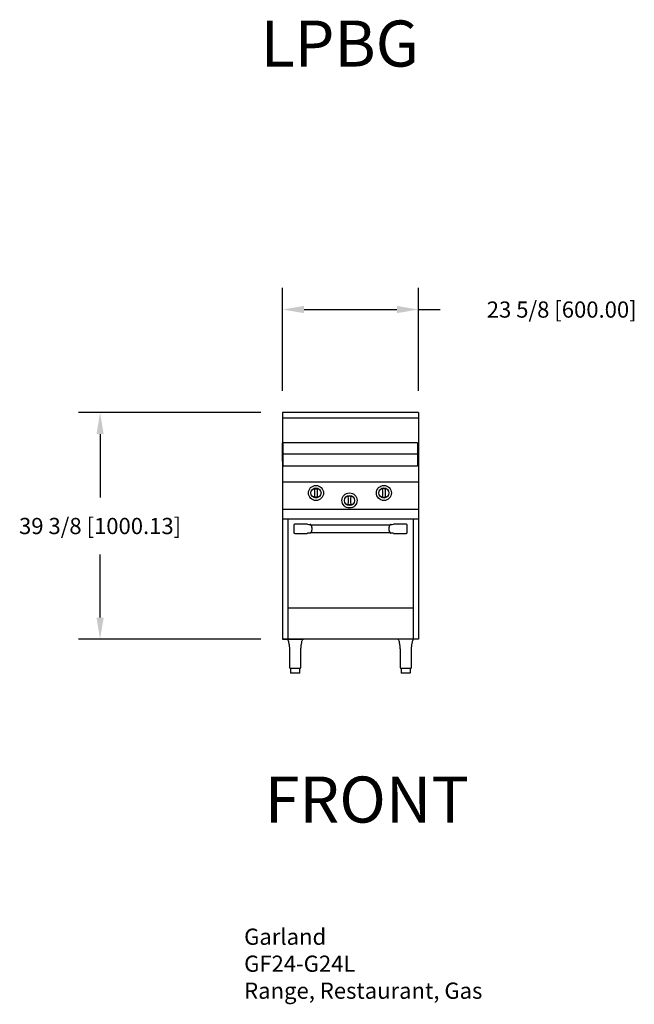
# Model space of a CAD drawing. Units: inches. Extents: x -18 to 89, y 1 to 172.
import ezdxf

# ---------------------------------------------------------------- set-up
doc = ezdxf.new("R2010")
doc.units = ezdxf.units.IN
doc.header["$MEASUREMENT"] = 0
for name, color, linetype in [('200', 2, 'Continuous'), ('204', 1, 'Continuous'), ('250', 2, 'Continuous')]:
    doc.layers.add(name, color=color, linetype=linetype)
doc.styles.add('ROMANS', font='romans')
doc.styles.add('style1', font='arial.ttf', dxfattribs={"height": 8})
doc.dimstyles.new('FRACTION', dxfattribs={"dimscale": 30, "dimtxt": 0.09375, "dimasz": 0.125, "dimexe": 0.125, "dimexo": 0.125, "dimgap": 0.09375, "dimtad": 0, "dimtih": 1, "dimtoh": 1, "dimdec": 6, "dimzin": 0, "dimdsep": 46, "dimlunit": 5, "dimtxsty": 'ROMANS', "dimcen": 0.046875, "dimclrd": 3, "dimclre": 3, "dimclrt": 4, "dimadec": 0, "dimazin": 0, "dimtfac": 1, "dimtdec": 6, "dimtmove": 0, "dimatfit": 3, "dimfxl": 0, "dimfrac": 2, "dimtolj": 1, "dimtzin": 0, "dimarcsym": 0})

# ---------------------------------------------------------------- blocks, each defined once
blk = doc.blocks.new('*D4')
at = {"layer": '204', "color": 3, "lineweight": -2}
for p, q in [((27.61, 107.14), (27.61, 125.02)), ((51.23, 107.14), (51.23, 125.02)), ((31.36, 121.27), (47.48, 121.27)), ((51.23, 121.27), (54.98, 121.27))]:
    blk.add_line(p, q, dxfattribs=at)
at = {"layer": '204', "color": 3}
for points in [[(31.36, 121.9), (31.36, 120.65), (27.61, 121.27)], [(47.48, 120.65), (47.48, 121.9), (51.23, 121.27)]]:
    blk.add_solid(points, dxfattribs=at)
at = {"layer": 'Defpoints', "color": 0}
for p in [(51.23, 121.27), (27.61, 103.39), (51.23, 103.39)]:
    blk.add_point(p, dxfattribs=at)
at = {"layer": '204', "color": 4, "insert": (76.13, 121.27), "char_height": 2.8125, "attachment_point": 5, "style": 'ROMANS'}
blk.add_mtext('\\A1;23 5/8 [600.00]', dxfattribs=at)
blk = doc.blocks.new('*D5')
at = {"layer": '204', "color": 3, "lineweight": -2}
for p, q in [((23.86, 103.39), (-7.86, 103.39)), ((-4.11, 99.64), (-4.11, 88.63)), ((-4.11, 67.77), (-4.11, 78.73)), ((23.86, 64.02), (-7.86, 64.02))]:
    blk.add_line(p, q, dxfattribs=at)
at = {"layer": '204', "color": 3}
for points in [[(-3.48, 99.64), (-4.73, 99.64), (-4.11, 103.39)], [(-4.73, 67.77), (-3.48, 67.77), (-4.11, 64.02)]]:
    blk.add_solid(points, dxfattribs=at)
at = {"layer": 'Defpoints', "color": 0}
for p in [(27.61, 103.39), (9.05, 64.02), (27.61, 64.02)]:
    blk.add_point(p, dxfattribs=at)
at = {"layer": '204', "color": 4, "insert": (-4.11, 83.68), "char_height": 2.8125, "attachment_point": 5, "style": 'ROMANS'}
blk.add_mtext('\\A1;39 3/8 [1000.13]', dxfattribs=at)

msp = doc.modelspace()

# ---------------------------------------------------------------- linework, layer by layer
at = {"layer": '200'}
for p, q in [((27.6691904, 98.1428245), (27.6691904, 94.0740192)), ((51.0717006, 98.1428245), (27.6691904, 98.1428245)), ((51.0717006, 98.1428245), (51.0717006, 94.0740192)), ((51.0717006, 96.1808245), (27.6691904, 96.1808245)), ((51.0717006, 94.0740192), (27.6691904, 94.0740192)), ((28.5162114, 84.9158214), (28.5162155, 64.0181223)), ((50.3162114, 84.9158256), (50.3162155, 64.0181266))]:
    msp.add_line(p, q, dxfattribs=at)
at = {"layer": '250'}
for p, q in [((51.227213, 103.3931245), (27.605213, 103.3931245)), ((27.6052181, 103.3931245), (27.6052181, 64.0181245)), ((27.6052181, 103.3931245), (27.6052181, 64.0181245)), ((51.227213, 103.3931245), (27.6052181, 103.3931245)), ((51.227213, 103.3931245), (51.227213, 64.0181245)), ((51.227213, 102.3931245), (27.605213, 102.3931245)), ((27.605213, 94.9360187), (27.605213, 98.1396106)), ((27.605213, 94.9360187), (27.605213, 98.1396106)), ((51.227213, 91.2675197), (27.6967487, 91.2675197)), ((51.227213, 86.5265194), (27.6052181, 86.5265194)), ((27.6052134, 84.9158235), (51.2272095, 84.9158235)), ((29.5472118, 83.8153417), (29.5472118, 82.5861391)), ((31.87025, 84.002776), (29.7346473, 84.002776)), ((32.4654329, 83.9381402), (32.4207599, 83.9506267)), ((32.4984431, 83.9143546), (32.4654329, 83.9381402)), ((32.5255327, 83.8849911), (32.4984431, 83.9143546)), ((32.5546322, 83.8422448), (32.5255327, 83.8849911)), ((32.5713215, 83.8116164), (32.5546322, 83.8422448)), ((46.2700381, 83.8257407), (32.5636257, 83.8257397)), ((32.5965725, 83.7552971), (32.5713215, 83.8116164)), ((46.2509728, 83.7905623), (46.2257429, 83.7249268)), ((46.2876297, 83.8582006), (46.2509728, 83.7905623)), ((46.3036138, 83.8809912), (46.2876297, 83.8582006)), ((46.3236212, 83.9044951), (46.3036138, 83.8809912)), ((46.3574387, 83.9326712), (46.3236212, 83.9044951)), ((46.4116636, 83.9506277), (46.3574387, 83.9326712)), ((49.0977763, 84.0027771), (46.9621735, 84.0027771)), ((49.2852118, 82.5861401), (49.2852118, 83.8153428)), ((29.7346473, 82.3987024), (31.87025, 82.3987024)), ((32.4207599, 82.4508541), (32.4749849, 82.4688106)), ((32.4749849, 82.4688106), (32.5088023, 82.4969855)), ((32.5088023, 82.4969855), (32.5288098, 82.5204895)), ((32.5288098, 82.5204895), (32.5447939, 82.5432812)), ((32.5447939, 82.5432812), (32.5814507, 82.6109184)), ((32.5623855, 82.5757399), (46.2687979, 82.575741)), ((32.5814507, 82.6109184), (32.6066806, 82.6765539)), ((32.6071723, 83.7244704), (32.5965725, 83.7552971)), ((46.2252513, 82.6770102), (46.2358511, 82.6461836)), ((46.2358511, 82.6461836), (46.2611021, 82.5898642)), ((46.2611021, 82.5898642), (46.2777914, 82.5592359)), ((46.2777914, 82.5592359), (46.3068909, 82.5164907)), ((46.3068909, 82.5164907), (46.3339805, 82.487126)), ((46.3339805, 82.487126), (46.3669907, 82.4633393)), ((46.3669907, 82.4633393), (46.4116636, 82.4508552)), ((46.9621735, 82.3987035), (49.0977763, 82.3987035)), ((50.3162145, 69.3984905), (28.5162145, 69.3984905)), ((27.6052181, 64.0184245), (31.2632173, 64.0184245)), ((51.227213, 64.0181245), (27.6052181, 64.0181245)), ((28.6060868, 63.8101438), (28.6309917, 63.6285828)), ((28.6309917, 63.6285828), (28.6606333, 63.4698481)), ((28.6606333, 63.4698481), (28.6865038, 63.3438656)), ((28.6865038, 63.3438656), (28.7060431, 63.2495128)), ((30.885203, 63.1379341), (30.9108447, 63.2671116)), ((30.9108447, 63.2671116), (30.934527, 63.3815526)), ((30.934527, 63.3815526), (30.960854, 63.5116022)), ((30.960854, 63.5116022), (30.9872689, 63.6580642)), ((30.9872689, 63.6580642), (31.0074899, 63.8102816)), ((51.227213, 64.0184245), (47.635213, 64.0184245)), ((47.8250116, 63.8101438), (47.8499176, 63.6285828)), ((47.8499176, 63.6285828), (47.8795592, 63.4698481)), ((47.8795592, 63.4698481), (47.9054286, 63.3438656)), ((47.9054286, 63.3438656), (47.9249679, 63.2495128)), ((50.1041289, 63.1379341), (50.1297695, 63.2671116)), ((50.1297695, 63.2671116), (50.1534518, 63.3815526)), ((50.1534518, 63.3815526), (50.1797799, 63.5116022)), ((50.1797799, 63.5116022), (50.2061937, 63.6580642)), ((50.2061937, 63.6580642), (50.2264147, 63.8102816)), ((28.7060431, 63.2495128), (28.7188159, 63.186243)), ((28.7188159, 63.186243), (28.7294989, 63.1312752)), ((28.7294989, 63.1312752), (28.7450607, 63.0457587)), ((28.7450607, 63.0457587), (28.7637763, 62.9288994)), ((28.7637763, 62.9288994), (28.782621, 62.7801829)), ((28.782621, 62.7801829), (28.7944997, 62.6470357)), ((28.7944997, 62.6470357), (28.8026883, 62.494384)), ((28.8026883, 62.494384), (28.8064359, 62.3208426)), ((28.8064359, 62.3208426), (28.8069158, 62.1244244)), ((28.8067527, 62.1273964), (28.8067527, 59.1744242)), ((30.8065906, 62.1244244), (30.8070341, 62.2867924)), ((30.8067525, 59.1744242), (30.8067525, 62.1273964)), ((30.8070341, 62.2867924), (30.8093983, 62.4306722)), ((30.8093983, 62.4306722), (30.8142441, 62.5573648)), ((30.8142441, 62.5573648), (30.8212359, 62.6678129)), ((30.8212359, 62.6678129), (30.8325362, 62.7909127)), ((30.8325362, 62.7909127), (30.8441309, 62.8872592)), ((30.8441309, 62.8872592), (30.8541781, 62.957847)), ((30.8541781, 62.957847), (30.8665965, 63.0349276)), ((30.8665965, 63.0349276), (30.885203, 63.1379341)), ((47.9249679, 63.2495128), (47.9377418, 63.186243)), ((47.9377418, 63.186243), (47.9484237, 63.1312752)), ((47.9484237, 63.1312752), (47.9639854, 63.0457587)), ((47.9639854, 63.0457587), (47.9827022, 62.9288994)), ((47.9827022, 62.9288994), (48.0015458, 62.7801829)), ((48.0015458, 62.7801829), (48.0134244, 62.6470357)), ((48.0134244, 62.6470357), (48.021613, 62.494384)), ((48.021613, 62.494384), (48.0253618, 62.3208426)), ((48.0253618, 62.3208426), (48.0258405, 62.1244244)), ((48.0256786, 62.1273964), (48.0256786, 59.1744242)), ((50.0255153, 62.1244244), (50.0259588, 62.2867924)), ((50.0256784, 59.1744242), (50.0256784, 62.1273964)), ((50.0259588, 62.2867924), (50.0283231, 62.4306722)), ((50.0283231, 62.4306722), (50.0331689, 62.5573648)), ((50.0331689, 62.5573648), (50.0401607, 62.6678129)), ((50.0401607, 62.6678129), (50.051461, 62.7909127)), ((50.051461, 62.7909127), (50.0630557, 62.8872592)), ((50.0630557, 62.8872592), (50.0731028, 62.957847)), ((50.0731028, 62.957847), (50.0855224, 63.0349276)), ((50.0855224, 63.0349276), (50.1041289, 63.1379341)), ((28.9942527, 58.9244244), (28.9942527, 58.2244248)), ((30.6192525, 58.9244244), (28.9942527, 58.9244244)), ((30.5442527, 58.1494244), (29.0692525, 58.1494244)), ((30.6192525, 58.2244248), (30.6192525, 58.9244244)), ((48.2131786, 58.9244244), (48.2131786, 58.2244248)), ((49.8381784, 58.9244244), (48.2131786, 58.9244244)), ((49.7631786, 58.1494244), (48.2881784, 58.1494244)), ((49.8381784, 58.2244248), (49.8381784, 58.9244244))]:
    msp.add_line(p, q, dxfattribs=at)
for centre, radius in [((33.4196658, 89.4155745), 1.3125), ((45.2297018, 89.4155745), 1.3125), ((33.4196658, 89.4155745), 0.8805704), ((39.2481436, 88.121176), 1.3125), ((39.2481436, 88.121176), 0.8805704), ((45.2297018, 89.4155745), 0.8805704)]:
    msp.add_circle(centre, radius, dxfattribs=at)
for centre, radius, start, end in [((33.2195504, 90.0785104), 0.0312513, 107.024346903, 187.572979878), ((28.2307259, 89.4155747), 5.0014273, 352.430514489, 7.569332451), ((38.608538, 89.4155747), 5.0013601, 172.430565325, 187.569587735), ((33.6197805, 90.0785097), 0.031252, 352.42838021, 72.975693103), ((45.0295871, 90.0785097), 0.031252, 107.024306897, 187.57161979), ((40.0408296, 89.4155747), 5.0013601, 352.430412265, 7.569434675), ((50.4186417, 89.4155747), 5.0014273, 172.430667549, 187.569485511), ((45.4298172, 90.0785104), 0.0312513, 352.427020122, 72.975653097), ((33.2195454, 88.7526255), 0.0312481, 172.425858583, 252.993614314), ((33.619782, 88.7526282), 0.0312519, 287.012346402, 7.568180701), ((39.0480274, 87.4582298), 0.0312519, 172.431819299, 252.987653598), ((39.0480289, 88.7841113), 0.031252, 107.024306897, 187.57161979), ((34.0592714, 88.1211762), 5.0013601, 352.430412265, 7.569434675), ((44.4370835, 88.1211762), 5.0014273, 172.430667549, 187.569485511), ((39.448264, 87.4582271), 0.0312481, 287.006385686, 7.574141417), ((39.448259, 88.7841119), 0.0312513, 352.427020122, 72.975653097), ((45.0295856, 88.7526282), 0.0312519, 172.431819299, 252.987653598), ((45.4298222, 88.7526255), 0.0312481, 287.006385686, 7.574141417), ((29.7346245, 83.8153633), 0.1874127, 89.993028944, 180.006612391), ((31.8702622, 83.8153161), 0.1874599, 63.750011236, 90.003728566), ((32.6806503, 91.0011506), 7.0553123, 264.081685128, 267.888967707), ((46.1074919, 91.5797802), 7.6352136, 272.283153796, 275.805675445), ((46.9621603, 83.8153236), 0.1874535, 89.995939749, 116.052814725), ((49.0977991, 83.8153644), 0.1874127, 359.993387609, 90.006971056), ((29.7346256, 82.5861162), 0.1874138, 179.993023655, 270.006617683), ((31.8702613, 82.5861561), 0.1874537, 269.996532596, 296.052862671), ((32.7251807, 74.8186558), 7.6382671, 92.284110723, 95.805237544), ((46.15174, 75.4000903), 7.0555542, 84.081624563, 87.888770153), ((46.9621632, 82.5861632), 0.1874597, 243.749062662, 270.003171315), ((49.0977979, 82.5861173), 0.1874138, 269.993382317, 0.006976345), ((28.366384, 63.7932581), 0.2393818, 4.319190605, 70.155254864), ((31.250156, 63.7914348), 0.2425008, 110.603757076, 175.282409118), ((47.5853021, 63.7932522), 0.2393901, 4.320473118, 70.153972351), ((50.4690807, 63.7914348), 0.2425008, 110.603757076, 175.282409118), ((29.056753, 59.1744245), 0.25, 180, 270), ((29.069253, 58.2244245), 0.075, 180, 270), ((30.544253, 58.2244245), 0.075, 270, 0), ((30.556753, 59.1744245), 0.25, 270, 0), ((48.2756781, 59.1744245), 0.25, 180, 270), ((48.2881781, 58.2244245), 0.075, 180, 270), ((49.7631781, 58.2244245), 0.075, 270, 0), ((49.7756781, 59.1744245), 0.25, 270, 0)]:
    msp.add_arc(centre, radius, start, end, dxfattribs=at)
for points, knots in [([(33.2104007, 90.1083922), (33.2442396, 90.1174094), (33.3127279, 90.1356596), (33.3837398, 90.1383496), (33.4196658, 90.1397105)], [0, 0, 0, 0, 0.494083525, 1, 1, 1, 1]), ([(33.4196658, 90.1397105), (33.4547463, 90.1384137), (33.5257534, 90.1357889), (33.5942659, 90.1175967), (33.6289304, 90.1083922)], [0, 0, 0, 0, 0.4940418086, 1, 1, 1, 1]), ([(45.2297018, 90.1397105), (45.1946213, 90.1384137), (45.1236142, 90.1357889), (45.0551017, 90.1175967), (45.0204373, 90.1083922)], [0, 0, 0, 0, 0.4940418086, 1, 1, 1, 1]), ([(45.4389669, 90.1083922), (45.405128, 90.1174094), (45.3366397, 90.1356596), (45.2656279, 90.1383496), (45.2297018, 90.1397105)], [0, 0, 0, 0, 0.494083525, 1, 1, 1, 1]), ([(33.4196658, 88.6914373), (33.384587, 88.692743), (33.3135853, 88.6953858), (33.2450706, 88.7135525), (33.210406, 88.7227438)], [0, 0, 0, 0, 0.4940574663, 1, 1, 1, 1]), ([(33.6289257, 88.7227438), (33.5950842, 88.7137386), (33.5265938, 88.6955132), (33.4555875, 88.6928066), (33.4196658, 88.6914373)], [0, 0, 0, 0, 0.4941055728, 1, 1, 1, 1]), ([(39.2481436, 88.8453121), (39.2130631, 88.8440153), (39.142056, 88.8413905), (39.0735435, 88.8231983), (39.038879, 88.8139938)], [0, 0, 0, 0, 0.4940418086, 1, 1, 1, 1]), ([(39.0388837, 87.4283454), (39.0727252, 87.4193401), (39.1412156, 87.4011147), (39.2122219, 87.3984081), (39.2481436, 87.3970389)], [0, 0, 0, 0, 0.4941055728, 1, 1, 1, 1]), ([(39.4574087, 88.8139938), (39.4235698, 88.823011), (39.3550815, 88.8412612), (39.2840696, 88.8439512), (39.2481436, 88.8453121)], [0, 0, 0, 0, 0.494083525, 1, 1, 1, 1]), ([(39.2481436, 87.3970389), (39.2832224, 87.3983446), (39.3542241, 87.4009874), (39.4227388, 87.4191541), (39.4574034, 87.4283454)], [0, 0, 0, 0, 0.4940574663, 1, 1, 1, 1]), ([(45.020442, 88.7227438), (45.0542834, 88.7137386), (45.1227738, 88.6955132), (45.1937801, 88.6928066), (45.2297018, 88.6914373)], [0, 0, 0, 0, 0.4941055728, 1, 1, 1, 1]), ([(45.2297018, 88.6914373), (45.2647807, 88.692743), (45.3357823, 88.6953858), (45.4042971, 88.7135525), (45.4389616, 88.7227438)], [0, 0, 0, 0, 0.4940574663, 1, 1, 1, 1]), ([(32.6071723, 83.7244704), (32.6081863, 83.7220545), (32.6220283, 83.6801525), (32.6429113, 83.6005937), (32.6675626, 83.4784731), (32.6828336, 83.3427352), (32.6881831, 83.2017652), (32.6829766, 83.0606094), (32.6678162, 82.9246258), (32.6431969, 82.8019649), (32.622143, 82.7217045), (32.6078518, 82.6793467), (32.6066806, 82.6765539)], [0, 0, 0, 0, 0.0102017769, 0.1327499887, 0.2555068269, 0.3769284336, 0.4987666699, 0.6204772844, 0.7422629235, 0.8651339043, 0.9882141131, 1, 1, 1, 1]), ([(46.2252513, 82.6770102), (46.2242372, 82.6794266), (46.2103961, 82.7213319), (46.1895118, 82.8008858), (46.164861, 82.9230079), (46.1495899, 83.0587457), (46.1442404, 83.1997163), (46.1494468, 83.3408721), (46.1646075, 83.4768551), (46.1892266, 83.5995158), (46.2102805, 83.6797762), (46.2236823, 83.7198203), (46.2257429, 83.7249268)], [0, 0, 0, 0, 0.010202405, 0.1327498616, 0.2555067118, 0.3769283303, 0.4987675863, 0.6204782127, 0.7422628984, 0.8651338912, 0.988214112, 1, 1, 1, 1])]:
    msp.add_open_spline(points, degree=3, knots=knots, dxfattribs=at)
for points in [[(28.6071276, 63.8116139), (28.6076168, 63.8116126)], [(31.0062356, 63.8116089), (31.0064586, 63.8116053)], [(47.8260523, 63.8116139), (47.8265416, 63.8116126)], [(50.2251604, 63.8116089), (50.2253833, 63.8116053)]]:
    msp.add_open_spline(points, degree=1, dxfattribs=at)

# ---------------------------------------------------------------- texts
at = {"layer": '204', "char_height": 8, "width": 97.1875, "attachment_point": 1, "style": 'style1'}
for s, insert in [('LPBG', (23.7939447, 171.4633453)), ('{FRONT}', (24.5193223, 40.1699879))]:
    msp.add_mtext(s, dxfattribs=dict(at, insert=insert))
at = {"layer": '204', "color": 4, "insert": (20.9329486, 13.767605), "char_height": 2.8125, "attachment_point": 1, "style": 'ROMANS'}
msp.add_mtext('Garland\\PGF24-G24L\\PRange, Restaurant, Gas', dxfattribs=at)

# ---------------------------------------------------------------- dimensions: what is measured, and where the dimension line sits
at = {"layer": '204'}
dim = msp.add_linear_dim(base=(51.227213, 121.2740268), p1=(27.605213, 103.3931245), p2=(51.227213, 103.3931245), dimstyle='FRACTION', dxfattribs=at)
dim.commit()
dim.dimension.update_dxf_attribs({"geometry": '*D4', "text_midpoint": (76.1316494, 121.2740268)})
dim = msp.add_linear_dim(base=(-4.1083071, 64.0181245), p1=(27.6052181, 103.3931245), p2=(27.6052181, 64.0181245), angle=90, dimstyle='FRACTION', dxfattribs=at)
dim.commit()
dim.dimension.update_dxf_attribs({"geometry": '*D5', "text_midpoint": (-4.1083071, 83.6763753), "dimtype": 160})

doc.saveas('drawing.dxf')
